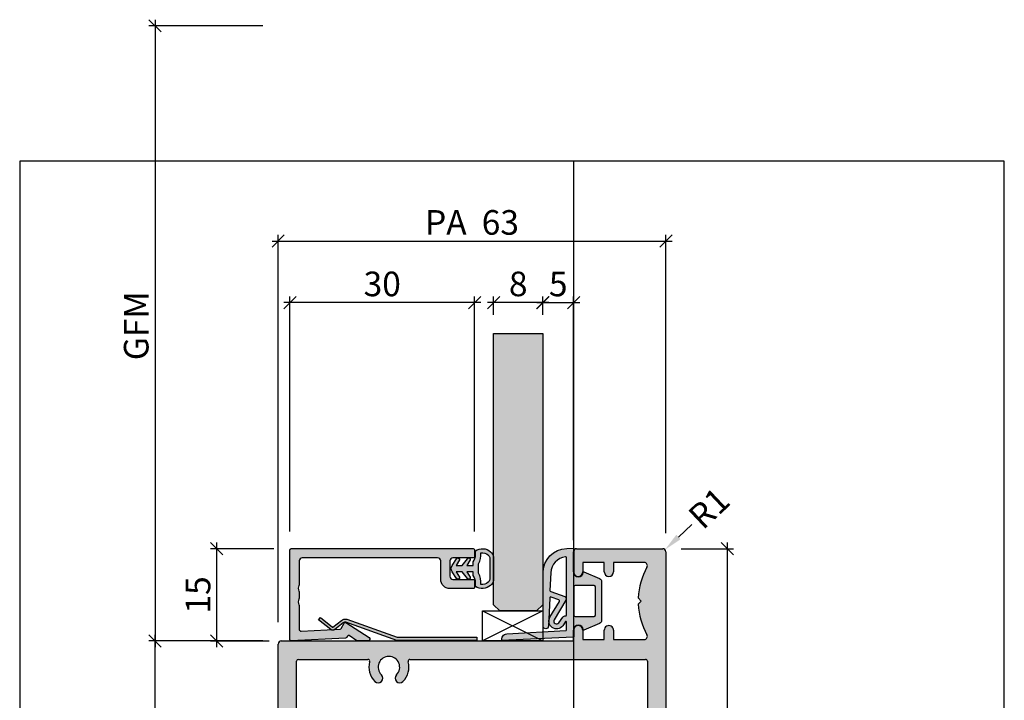
# Model space of a CAD drawing. Units: millimetres. Extents: x -40286 to -40126, y 10834 to 11055.
import ezdxf

# ---------------------------------------------------------------- set-up
doc = ezdxf.new("R2010")
doc.units = ezdxf.units.MM
doc.header["$LTSCALE"] = 0.2
doc.layers.add('Bem_1_1', color=7, linetype='Continuous', lineweight=18)
for name, color, linetype in [('Dichtung-Falzlippendichtung-Kontur', 4, 'Continuous'), ('Dichtung-Falzlippendichtung-Schraffur', 252, 'Continuous'), ('Dichtung-Wandanschluss-Kontur', 4, 'Continuous'), ('Dichtung-Wandanschluss-Schraffur', 252, 'Continuous'), ('Glaskontur', 4, 'Continuous'), ('Glasleiste', 2, 'Continuous'), ('Glasschraffur', 111, 'Continuous'), ('Kämpfer', 2, 'Continuous'), ('Türdichtung', 3, 'Continuous'), ('Zarge', 2, 'Continuous'), ('Zarge-Kontur', 2, 'Continuous'), ('Zarge-Schraffur', 250, 'Continuous')]:
    doc.layers.add(name, color=color, linetype=linetype)
doc.layers.add('Konlinie', color=9, linetype='Continuous', plot=False)
doc.layers.add('küffner', color=1, linetype='Continuous', lineweight=18, plot=False)
doc.styles.add('Bemtext', font='arial.ttf')
doc.dimstyles.new('BEM_1_1$0', dxfattribs={"dimtxt": 4, "dimasz": 2, "dimexe": 1, "dimexo": 3, "dimgap": 1, "dimtad": 1, "dimdec": 0, "dimrnd": 0.1, "dimzin": 9, "dimdsep": 46, "dimtxsty": 'Bemtext', "dimblk": 'OBLIQUE', "dimcen": 0, "dimdle": 1, "dimclrd": 151, "dimclre": 252, "dimclrt": 151, "dimadec": 0, "dimazin": 2, "dimtfac": 1, "dimtdec": 0, "dimtix": 1, "dimtmove": 0, "dimatfit": 0, "dimldrblk": 'OBLIQUE', "dimfxl": 1, "dimtolj": 1, "dimtzin": 12, "dimarcsym": 0})
doc.dimstyles.new('RADBEM_1_1', dxfattribs={"dimtxt": 4, "dimasz": 3, "dimexe": 1, "dimexo": 5, "dimgap": 1, "dimtad": 0, "dimdec": 1, "dimrnd": 0.1, "dimzin": 9, "dimdsep": 46, "dimtxsty": 'Bemtext', "dimcen": 0, "dimdle": 1, "dimclrd": 151, "dimclre": 252, "dimclrt": 151, "dimadec": 1, "dimazin": 2, "dimtfac": 1, "dimtdec": 1, "dimtofl": 0, "dimtmove": 2, "dimatfit": 3, "dimfxl": 1, "dimtolj": 1, "dimtzin": 12, "dimarcsym": 0})

# ---------------------------------------------------------------- blocks, each defined once
blk = doc.blocks.new('_Oblique')
at = {"color": 0, "linetype": 'ByBlock', "lineweight": -2}
blk.add_line((-0.5, -0.5), (0.5, 0.5), dxfattribs=at)
blk = doc.blocks.new('*D20')
at = {"layer": 'Bem_1_1', "color": 252, "lineweight": -2}
for p, q in [((-40246.48822368778, 11054.47307978371), (-40264.98822368778, 11054.47307978371)), ((-40246.48822368778, 10954.47412112497), (-40264.98822368778, 10954.47412112497))]:
    blk.add_line(p, q, dxfattribs=at)
at = {"layer": 'Bem_1_1', "color": 151, "lineweight": -2}
blk.add_line((-40263.98822368778, 11055.47307978371), (-40263.98822368778, 10953.47412112497), dxfattribs=at)
at = {"layer": 'Defpoints', "color": 0}
for p in [(-40243.48822368778, 11054.47307978371), (-40263.98822368778, 10954.47412112497), (-40243.48822368778, 10954.47412112497)]:
    blk.add_point(p, dxfattribs=at)
at = {"layer": 'Bem_1_1', "color": 151, "lineweight": -2, "xscale": 2, "yscale": 2, "zscale": 2}
for p, rotation in [((-40263.98822368778, 11054.47307978371), 90), ((-40263.98822368778, 10954.47412112497), 270)]:
    blk.add_blockref('_Oblique', p, dxfattribs=dict(at, rotation=rotation))
at = {"layer": 'Bem_1_1', "color": 151, "insert": (-40267.05643651179, 11005.71568998449), "char_height": 4, "attachment_point": 5, "rotation": 90, "style": 'Bemtext'}
blk.add_mtext('\\A1;GFM', dxfattribs=at)
blk = doc.blocks.new('*D21')
at = {"layer": 'Bem_1_1', "color": 252, "lineweight": -2}
for p, q in [((-40242.07743640732, 10972.28487715002), (-40242.07743640732, 11010.47412112497)), ((-40212.07743640732, 10972.28487715002), (-40212.07743640732, 11010.47412112497))]:
    blk.add_line(p, q, dxfattribs=at)
at = {"layer": 'Bem_1_1', "color": 151, "lineweight": -2}
blk.add_line((-40211.07743640732, 11009.47412112497), (-40243.07743640732, 11009.47412112497), dxfattribs=at)
at = {"layer": 'Defpoints', "color": 0}
for p in [(-40242.07743640732, 11009.47412112497), (-40242.07743640732, 10969.28487715002), (-40212.07743640732, 10969.28487715002)]:
    blk.add_point(p, dxfattribs=at)
at = {"layer": 'Bem_1_1', "color": 151, "lineweight": -2, "xscale": 2, "yscale": 2, "zscale": 2, "rotation": 180}
blk.add_blockref('_Oblique', (-40242.07743640732, 11009.47412112497), dxfattribs=at)
at = {"layer": 'Bem_1_1', "color": 151, "lineweight": -2, "xscale": 2, "yscale": 2, "zscale": 2}
blk.add_blockref('_Oblique', (-40212.07743640732, 11009.47412112497), dxfattribs=at)
at = {"layer": 'Bem_1_1', "color": 151, "insert": (-40227.07743640732, 11012.51777733234), "char_height": 4, "attachment_point": 5, "style": 'Bemtext'}
blk.add_mtext('\\A1;30', dxfattribs=at)
blk = doc.blocks.new('*D23')
at = {"layer": 'Bem_1_1', "color": 252, "lineweight": -2}
for p, q in [((-40208.96811154906, 11007.47412112497), (-40208.96811154906, 11010.47412112497)), ((-40200.98822368778, 11007.47412112497), (-40200.98822368778, 11010.47412112497))]:
    blk.add_line(p, q, dxfattribs=at)
at = {"layer": 'Bem_1_1', "color": 151, "lineweight": -2}
blk.add_line((-40199.98822368778, 11009.47412112497), (-40209.96811154906, 11009.47412112497), dxfattribs=at)
at = {"layer": 'Defpoints', "color": 0}
for p in [(-40208.96811154906, 11009.47412112497), (-40208.96811154906, 11004.47412112497), (-40200.98822368778, 11004.47412112497)]:
    blk.add_point(p, dxfattribs=at)
at = {"layer": 'Bem_1_1', "color": 151, "lineweight": -2, "xscale": 2, "yscale": 2, "zscale": 2, "rotation": 180}
blk.add_blockref('_Oblique', (-40208.96811154906, 11009.47412112497), dxfattribs=at)
at = {"layer": 'Bem_1_1', "color": 151, "lineweight": -2, "xscale": 2, "yscale": 2, "zscale": 2}
blk.add_blockref('_Oblique', (-40200.98822368778, 11009.47412112497), dxfattribs=at)
at = {"layer": 'Bem_1_1', "color": 151, "insert": (-40204.97816761841, 11012.51641307586), "char_height": 4, "attachment_point": 5, "style": 'Bemtext'}
blk.add_mtext('\\A1;8', dxfattribs=at)
blk = doc.blocks.new('*D27')
at = {"layer": 'Bem_1_1', "color": 151, "lineweight": -2}
blk.add_line((-40244.98822368778, 11019.47412112497), (-40179.98822368778, 11019.47412112497), dxfattribs=at)
at = {"layer": 'Bem_1_1', "color": 252, "lineweight": -2}
for p, q in [((-40243.98822368778, 10957.55954807461), (-40243.98822368778, 11020.47412112497)), ((-40180.98822368778, 10971.97412112497), (-40180.98822368778, 11020.47412112497))]:
    blk.add_line(p, q, dxfattribs=at)
at = {"layer": 'Defpoints', "color": 0}
for p in [(-40180.98822368778, 11019.47412112497), (-40180.98822368778, 10968.97412112497), (-40243.98822368778, 10954.55954807461)]:
    blk.add_point(p, dxfattribs=at)
at = {"layer": 'Bem_1_1', "color": 151, "lineweight": -2, "xscale": 2, "yscale": 2, "zscale": 2, "rotation": 180}
blk.add_blockref('_Oblique', (-40243.98822368778, 11019.47412112497), dxfattribs=at)
at = {"layer": 'Bem_1_1', "color": 151, "lineweight": -2, "xscale": 2, "yscale": 2, "zscale": 2}
blk.add_blockref('_Oblique', (-40180.98822368778, 11019.47412112497), dxfattribs=at)
at = {"layer": 'Bem_1_1', "color": 151, "insert": (-40212.48822368778, 11022.51777733234), "char_height": 4, "attachment_point": 5, "style": 'Bemtext'}
blk.add_mtext('\\A1;PA  63', dxfattribs=at)
blk = doc.blocks.new('*D28')
at = {"layer": 'Bem_1_1', "color": 252, "lineweight": -2}
for p, q in [((-40200.96811154906, 11007.47412112497), (-40200.96811154906, 11010.47412112497)), ((-40195.98822368794, 10970.85971884579), (-40195.98822368794, 11010.47412112497))]:
    blk.add_line(p, q, dxfattribs=at)
at = {"layer": 'Bem_1_1', "color": 151, "lineweight": -2}
blk.add_line((-40201.96811154906, 11009.47412112497), (-40194.98822368793, 11009.47412112497), dxfattribs=at)
at = {"layer": 'Defpoints', "color": 0}
for p in [(-40195.98822368794, 11009.47412112497), (-40200.96811154906, 11004.47412112497), (-40195.98822368794, 10967.85971884579)]:
    blk.add_point(p, dxfattribs=at)
at = {"layer": 'Bem_1_1', "color": 151, "lineweight": -2, "xscale": 2, "yscale": 2, "zscale": 2, "rotation": 180}
blk.add_blockref('_Oblique', (-40200.96811154906, 11009.47412112497), dxfattribs=at)
at = {"layer": 'Bem_1_1', "color": 151, "lineweight": -2, "xscale": 2, "yscale": 2, "zscale": 2}
blk.add_blockref('_Oblique', (-40195.98822368794, 11009.47412112497), dxfattribs=at)
at = {"layer": 'Bem_1_1', "color": 151, "insert": (-40198.4781676185, 11012.50822753697), "char_height": 4, "attachment_point": 5, "style": 'Bemtext'}
blk.add_mtext('\\A1;5', dxfattribs=at)
blk = doc.blocks.new('*D29')
at = {"layer": 'Bem_1_1', "color": 151, "lineweight": -2}
blk.add_line((-40176.76098037264, 10973.43541809333), (-40178.94278497962, 10971.3763579541), dxfattribs=at)
at = {"layer": 'Bem_1_1', "color": 151}
blk.add_solid([(-40179.28596166949, 10971.73999205526), (-40178.59960828976, 10971.01272385293), (-40181.1245895866, 10969.31729781488)], dxfattribs=at)
at = {"layer": 'Defpoints', "color": 0}
for p in [(-40181.48822368782, 10968.97412112496), (-40181.1245895866, 10969.31729781488)]:
    blk.add_point(p, dxfattribs=at)
at = {"layer": 'Bem_1_1', "color": 151, "insert": (-40173.96898484555, 10976.07034089086), "char_height": 4, "attachment_point": 5, "rotation": 43.34213596432672, "style": 'Bemtext'}
blk.add_mtext('\\A1;R1', dxfattribs=at)
blk = doc.blocks.new('*D30')
at = {"layer": 'Bem_1_1', "color": 151, "lineweight": -2}
blk.add_line((-40253.96811154906, 10953.45899461431), (-40253.96811154906, 10970.45874557349), dxfattribs=at)
at = {"layer": 'Bem_1_1', "color": 252, "lineweight": -2}
for p, q in [((-40244.66811154906, 10969.45874557349), (-40254.96811154906, 10969.45874557349)), ((-40245.46811154905, 10954.45899461431), (-40254.96811154906, 10954.45899461431))]:
    blk.add_line(p, q, dxfattribs=at)
at = {"layer": 'Defpoints', "color": 0}
for p in [(-40253.96811154906, 10969.45874557349), (-40241.66811154906, 10969.45874557349), (-40242.46811154906, 10954.45899461431)]:
    blk.add_point(p, dxfattribs=at)
at = {"layer": 'Bem_1_1', "color": 151, "lineweight": -2, "xscale": 2, "yscale": 2, "zscale": 2}
for p, rotation in [((-40253.96811154906, 10969.45874557349), 90), ((-40253.96811154906, 10954.45899461431), 270)]:
    blk.add_blockref('_Oblique', p, dxfattribs=dict(at, rotation=rotation))
at = {"layer": 'Bem_1_1', "color": 151, "insert": (-40257.01040349995, 10961.95887009389), "char_height": 4, "attachment_point": 5, "rotation": 90, "style": 'Bemtext'}
blk.add_mtext('\\A1;15', dxfattribs=at)
blk = doc.blocks.new('*D31')
at = {"layer": 'Bem_1_1', "color": 151, "lineweight": -2}
blk.add_line((-40263.98822368778, 10918.47412112497), (-40263.98822368778, 10955.47412112497), dxfattribs=at)
at = {"layer": 'Bem_1_1', "color": 252, "lineweight": -2}
for p, q in [((-40246.48822368778, 10954.47412112497), (-40264.98822368778, 10954.47412112497)), ((-40245.48822368778, 10919.47412112497), (-40264.98822368778, 10919.47412112497))]:
    blk.add_line(p, q, dxfattribs=at)
at = {"layer": 'Defpoints', "color": 0}
for p in [(-40263.98822368778, 10954.47412112497), (-40243.48822368778, 10954.47412112497), (-40242.48822368778, 10919.47412112497)]:
    blk.add_point(p, dxfattribs=at)
at = {"layer": 'Bem_1_1', "color": 151, "lineweight": -2, "xscale": 2, "yscale": 2, "zscale": 2}
for p, rotation in [((-40263.98822368778, 10954.47412112497), 90), ((-40263.98822368778, 10919.47412112497), 270)]:
    blk.add_blockref('_Oblique', p, dxfattribs=dict(at, rotation=rotation))
at = {"layer": 'Bem_1_1', "color": 151, "insert": (-40267.03187989514, 10936.97412112496), "char_height": 4, "attachment_point": 5, "rotation": 90, "style": 'Bemtext'}
blk.add_mtext('\\A1;35', dxfattribs=at)
blk = doc.blocks.new('*D33')
at = {"layer": 'Bem_1_1', "color": 151, "lineweight": -2}
blk.add_line((-40170.98822368778, 10903.47412112497), (-40170.98822368778, 10970.47412112497), dxfattribs=at)
at = {"layer": 'Bem_1_1', "color": 252, "lineweight": -2}
for p, q in [((-40178.48822368778, 10969.47412112497), (-40169.98822368778, 10969.47412112497)), ((-40178.48822368778, 10904.47412112497), (-40169.98822368778, 10904.47412112497))]:
    blk.add_line(p, q, dxfattribs=at)
at = {"layer": 'Defpoints', "color": 0}
for p in [(-40181.48822368778, 10969.47412112497), (-40170.98822368778, 10969.47412112497), (-40181.48822368778, 10904.47412112497)]:
    blk.add_point(p, dxfattribs=at)
at = {"layer": 'Bem_1_1', "color": 151, "lineweight": -2, "xscale": 2, "yscale": 2, "zscale": 2}
for p, rotation in [((-40170.98822368778, 10969.47412112497), 90), ((-40170.98822368778, 10904.47412112497), 270)]:
    blk.add_blockref('_Oblique', p, dxfattribs=dict(at, rotation=rotation))
at = {"layer": 'Bem_1_1', "color": 151, "insert": (-40174.03051563866, 10936.97412112496), "char_height": 4, "attachment_point": 5, "rotation": 90, "style": 'Bemtext'}
blk.add_mtext('\\A1;65', dxfattribs=at)
blk = doc.blocks.new('Wanddichtung 3mm')
at = {"layer": 'Dichtung-Wandanschluss-Schraffur'}
h = blk.add_hatch(color=256, dxfattribs=at)
h.paths.add_polyline_path([(-0.5000000000002278, -3.610842539053463), (-1.100000000000136, -3.610842539053464, -0.1622776601683794), (-2.300000000000409, -4.010842539053555), (-2.900000000000318, -4.010842539053555, 0.3398606245735008), (-2.735272311806953, -6.461635190120901, 0.1596251730250992), (-1.909736263646209, -6.942091776952111), (0, -6.942091776952111), (1.909736263646209, -6.942091776952111, 0.1596251730250854), (2.735272311806898, -6.461635190120963, 0.3398606245735123), (2.900000000000318, -4.010842539053555), (2.300000000000409, -4.010842539053555, -0.1622776601683794), (1.100000000000136, -3.610842539053464), (0.5000000000002274, -3.610842539053464), (0.5, -2.610842539053919), (1.406648151003309, -3.157324654002877, 0.7912773345606587), (1.672899903255412, -2.750023768682223), (0.5, -1.848797900732279), (0.5, -0.8487979007327341), (1.406648151005128, -1.395280015682146, 0.8683543347530392), (1.638614328865834, -0.957929005767178), (0.5000000000011366, -0.2379553616801785), (0.1197130326695515, -0.0305261067715037, 0.1254892417099038), (0, 0, 0.1254892417099038), (-0.1197130326695515, -0.0305261067715037), (-0.5000000000011376, -0.2379553616801789), (-1.638614328865835, -0.9579290057671785, 0.8683543347530382), (-1.406648151005128, -1.395280015682146), (-0.5, -0.8487979007327341), (-0.5, -1.848797900732279), (-1.672899903255412, -2.750023768682223, 0.7912773345606587), (-1.406648151003309, -3.157324654002877), (-0.5000000000000001, -2.610842539053919)])
h.paths.add_polyline_path([(-3e-16, -4.503090834513841), (0.7685342889999447, -4.503090834513841, 0.1620513300122358), (2.559930815495363, -4.885192044397172, -0.196156487915802), (2.295743510568077, -5.965339896825459, -0.1757221406606073), (1.776648191707633, -6.334340072412487), (0, -6.334340072412487), (-1.776648191707636, -6.334340072412487, -0.175722140660606), (-2.295743510568075, -5.965339896825461, -0.1961564879158024), (-2.559930815495363, -4.885192044397172, 0.1620513300122358), (-0.7685342889999446, -4.503090834513841)], flags=16)
at = {"layer": 'Dichtung-Wandanschluss-Kontur'}
for p, q in [((2.735271500916951, -6.461636101453677), (2.73527142767648, -6.461636183766131)), ((2.73527142767648, -6.461636183766131), (2.735271683331802, -6.461635896444022)), ((2.735272311806966, -6.461635190120887), (2.735271500916951, -6.461636101453677))]:
    blk.add_line(p, q, dxfattribs=at)
for points in [[(0, 0, -0.1254892417099038), (0.1197130326695515, -0.0305261067715037), (0.5000000000011369, -0.2379553616801786), (1.611374431774379, -0.9407045536622717, -0.9265747583733647), (1.406648151005128, -1.395280015682146), (0.5, -0.8487979007327339), (0.5, -1.848797900732279), (1.611374431777448, -2.702749191985731, -0.9265747583620066), (1.406648151003309, -3.157324654002877), (0.5, -2.610842539053919), (0.5000000000002274, -3.610842539053464), (1.100000000000136, -3.610842539053464, 0.1622776601683793), (2.300000000000409, -4.010842539053555), (2.900000000000318, -4.010842539053555, -0.3398606245734982), (2.735272311806966, -6.461635190120887, -0.1596251730251024), (1.909736263646209, -6.942091776952111), (0, -6.942091776952111), (-1.909736263646209, -6.942091776952111, -0.1596251730251024), (-2.735272311806966, -6.461635190120887, -0.3398606245734982), (-2.900000000000318, -4.010842539053555), (-2.300000000000409, -4.010842539053555, 0.1622776601683793), (-1.100000000000136, -3.610842539053464), (-0.5000000000002274, -3.610842539053464), (-0.5, -2.610842539053919), (-1.406648151003309, -3.157324654002877, -0.9265747583620066), (-1.611374431777448, -2.702749191985731), (-0.5, -1.848797900732279), (-0.5, -0.8487979007327339), (-1.406648151005128, -1.395280015682146, -0.9265747583733647), (-1.611374431774379, -0.9407045536622717), (-0.5000000000011369, -0.2379553616801786), (-0.1197130326695515, -0.0305261067715037, -0.1254892417099038)], [(0, -4.503090834513841), (0.7685342889999447, -4.503090834513841, 0.1620513300122358), (2.559930815495363, -4.885192044397172, -0.2163652949357558), (2.225254715486016, -6.055040452986759, -0.1443845701982029), (1.776648191707636, -6.334340072412487), (0, -6.334340072412487), (-1.776648191707636, -6.334340072412487, -0.1443845701982029), (-2.225254715486016, -6.055040452986759, -0.2163652949357558), (-2.559930815495363, -4.885192044397172, 0.1620513300122358), (-0.7685342889999447, -4.503090834513841)]]:
    blk.add_lwpolyline(points, format="xyb", close=True, dxfattribs=at)
blk = doc.blocks.new('*U50')
at = {"layer": 'Zarge-Schraffur'}
h = blk.add_hatch(color=256, dxfattribs=at)
h.dxf.hatch_style = 1
h.paths.add_polyline_path([(0.1999999999999886, 15.01075602505619, 0.4142135623730951), (0, 14.81075602505621), (0, 0.2107560250561846, 0.4296339059668659), (0.2104671912486822, 0.0110301181052819), (9.046896632898097, 0.4741277619332891, 0.2539676464749365), (9.209634522406418, 0.573853668884226), (9.443710144323404, 0.9792845388582236), (10.89928149551679, 0.0425722680720355, 0.1439362135719338), (11.00751376374927, 0.010756025056196), (12.7000000000001, 0.010756025056196, 0.7483492316017873), (12.86234840234868, 0.5630316605321469), (9.108232268232399, 2.978939782040072, 0.4284080738868769), (8.826794919243184, 2.910756025056059), (8.263517621494856, 1.935131126605824), (1.815700786872895, 1.59721536507925, -0.4296339059668659), (1.5, 1.896804225505661), (1.5, 5.778210635877883, 0.1270166537927909), (1.475000000000051, 5.875035219533003, -0.2581988897471738), (1.474999999999994, 6.843281056084833, 0.1270166537929354), (1.5, 6.940105639740352), (1.5, 7.978210635877871, 0.1270166537927698), (1.475000000000051, 8.075035219532822, -0.2581988897472469), (1.474999999999937, 9.04328105608488, 0.127016653793059), (1.5, 9.140105639740625), (1.5, 13.01075602505619, -0.4142135623730951), (2, 13.51075602505608), (23.99999999999997, 13.51075602505608, -0.4142135623730951), (24.49999999999997, 13.01075602505619), (24.49999999999997, 10.01075602505619, 0.4142135623730951), (25.99999999999997, 8.510756025056194), (29.79999999999999, 8.510756025056194, 0.4142135623730951), (29.99999999999997, 8.710756025056185), (29.99999999999997, 9.810756025056207, 0.4142135623730117), (29.79999999999999, 10.01075602505619), (26.49999999999997, 10.01075602505619, -0.4142135623730951), (25.99999999999997, 10.51075602505619), (25.99999999999997, 13.01075602505619, -0.4142135623730951), (26.49999999999997, 13.51075602505608), (29.79999999999999, 13.51075602505608, 0.4142135623730118), (29.99999999999997, 13.71075602505618), (29.99999999999997, 14.81075602505621, 0.4142135623730951), (29.79999999999999, 15.01075602505619)])
at = {"layer": 'Glasleiste'}
blk.add_lwpolyline([(26.49999999999997, 13.51075602505608, 0.4142135623730951), (25.99999999999997, 13.01075602505619), (25.99999999999997, 10.51075602505619, 0.4142135623730951), (26.49999999999997, 10.01075602505619), (29.79999999999999, 10.01075602505619, -0.4142135623730118), (29.99999999999997, 9.810756025056207), (29.99999999999997, 8.710756025056185, -0.4142135623730951), (29.79999999999999, 8.510756025056194), (25.99999999999997, 8.510756025056194, -0.4142135623730951), (24.49999999999997, 10.01075602505619), (24.49999999999997, 13.01075602505619, 0.4142135623730951), (23.99999999999997, 13.51075602505608), (2, 13.51075602505608, 0.4142135623730951), (1.5, 13.01075602505619), (1.5, 9.140105639740625, -0.127016653792636), (1.475000000000108, 9.043281056085164, 0.2581988897473601), (1.475000000000108, 8.075035219532765, -0.1270166537926538), (1.5, 7.978210635877871), (1.5, 6.940105639740352, -0.1270166537926427), (1.475000000000108, 6.843281056085061, 0.2581988897472645), (1.475000000000108, 5.87503521953289, -0.1270166537926516), (1.5, 5.778210635877883), (1.5, 1.896804225505661, 0.4296339059668659), (1.815700786872895, 1.59721536507925), (8.15507530195029, 1.929447905458175, 0.2539676464749248), (8.317813191458697, 2.029173812409112), (8.826794919243184, 2.910756025056059, -0.428408073886877), (9.108232268232399, 2.978939782040072), (12.86234840234868, 0.5630316605321469, -0.7483492316017873), (12.7000000000001, 0.010756025056196), (11.00751376374927, 0.010756025056196, -0.1439362135719338), (10.89928149551679, 0.0425722680720355), (9.620205511682684, 0.8657034518116687, 0.4284080738868428), (9.33876816269327, 0.7975196948276562), (9.209634522406418, 0.573853668884226, -0.2539676464749366), (9.046896632898097, 0.4741277619332891), (0.2104671912486822, 0.0110301181052819, -0.4296339059668659), (0, 0.2107560250561846), (0, 14.81075602505621, -0.4142135623730951), (0.1999999999999886, 15.01075602505619), (29.79999999999999, 15.01075602505619, -0.4142135623730951), (29.99999999999997, 14.81075602505621), (29.99999999999997, 13.71075602505618, -0.4142135623730118), (29.79999999999999, 13.51075602505608)], format="xyb", close=True, dxfattribs=at)
blk = doc.blocks.new('Federclips')
at = {"layer": 'Glasleiste'}
h = blk.add_hatch(color=3, dxfattribs=at)
edge = h.paths.add_edge_path()
edge.add_line((8.441585417557974, -2.469468825069924), (21.3546517303742, -2.469468825069924))
edge.add_line((21.3546517303742, -2.469468825069924), (21.3546517303742, -2.969468825069924))
edge.add_line((21.3546517303742, -2.969468825069924), (8.354651730372382, -2.969468825069924))
edge.add_line((8.354651730372382, -2.969468825069924), (0.1035852209509471, -0.0108475677249942))
edge.add_arc((-1.15e-14, -0.5000000000007238), 0.5000000000007212, 78.04341575702449, 131.9872124956311)
edge.add_line((-0.3344823658105156, -0.1283529268755217), (-1.729817029096636, -1.194234523284393))
edge.add_arc((-2.064299394909998, -0.8225874501618651), 0.5000000000006454, 231.3401917331432, 311.98721249607956, ccw=False)
edge.add_line((-2.376646918774611, -1.213021854814286), (-4.361138021901467, 0.3818677596912323))
edge.add_line((-4.361138021901467, 0.3818677596912323), (-4.047917496242632, 0.7716021593853668))
edge.add_line((-4.047917496242632, 0.7716021593853668), (-2.064298452006084, -0.8225866015515919))
edge.add_arc((-1.729817029067349, -1.194234523300082), 0.5000000000310934, 127.37583215306569, 131.9870671327875, ccw=False)
edge.add_line((-2.033337376515817, -0.7968991502009147), (-0.6512528787831684, 0.2588607829359546))
edge.add_arc((-3.39e-12, -0.5000000000014078), 0.9999999999996276, 75.76554340734072, 130.6361302996547, ccw=False)
edge.add_line((0.2458903474865224, 0.4692976513991028), (8.441585417557974, -2.469468825069924))
blk.add_lwpolyline([(8.441585417557974, -2.469468825069924), (21.3546517303742, -2.469468825069924), (21.3546517303742, -2.969468825069924), (8.354651730372382, -2.969468825069924), (0.1035852209509471, -0.0108475677249942, 0.2398194066612875), (-0.3344823658105156, -0.1283529268755217), (-1.729817029096636, -1.194234523284393, -0.367170688365763), (-2.376646918774611, -1.213021854814286), (-4.361138021901467, 0.3818677596912323), (-4.047917496242632, 0.7716021593853668), (-2.064298452006084, -0.8225866015515919, -0.020123023764573), (-2.033337376515817, -0.7968991502009147), (-0.6512528787831684, 0.2588607829359546, -0.2441000436396213), (0.2458903474865224, 0.4692976513991028)], format="xyb", close=True, dxfattribs=at)
blk = doc.blocks.new('KLS48-35 HP05654 09100871')
at = {"layer": 'Zarge-Schraffur'}
h = blk.add_hatch(color=256, dxfattribs=at)
h.dxf.hatch_style = 1
h.paths.add_polyline_path([(1097.340354737582, 110.5956049919991), (1095.840354737582, 110.5956049919991, 1), (1095.840354737582, 109.0956049919991), (1097.340354737582, 109.0956049919991), (1097.340354737582, 104.0956049919991, -0.5729473319980123), (1096.596106949972, 103.6593218061584, 0.1170268728445081), (1091.590354737582, 105.0845089570124), (1091.090354737582, 104.5845089570123), (1090.590354737582, 105.0845089570124, 0.1170268728445074), (1085.584602525193, 103.6593218061584, -0.572947331998037), (1084.840354737582, 104.0956049919991), (1084.840354737582, 109.0956049919991), (1086.340354737582, 109.0956049919991, 1), (1086.340354737582, 110.5956049919991), (1084.840354737582, 110.5956049919991), (1084.840354737582, 114.0956049919991), (1086.340354737582, 114.0956049919991, 1), (1086.340354737582, 115.5956049919991), (1083.090354737582, 115.5956049919991, 0.4142135623730951), (1082.590354737582, 115.0956049919991), (1082.590354737582, 101.0956049919991, 0.4142135623730951), (1083.090354737582, 100.5956049919991), (1147.090354737582, 100.5956049919991, 0.4142135623730951), (1147.590354737582, 101.0956049919991), (1147.590354737582, 115.0956049919991, 0.4142135623730951), (1147.090354737582, 115.5956049919991), (1143.840354737582, 115.5956049919991, 1), (1143.840354737582, 114.0956049919991), (1145.340354737582, 114.0956049919991), (1145.340354737582, 110.5956049919991), (1143.840354737582, 110.5956049919991, 1), (1143.840354737582, 109.0956049919991), (1145.340354737582, 109.0956049919991), (1145.340354737582, 104.0956049919991, -0.5729473319979811), (1144.596106949971, 103.6593218061585, 0.1170268728445077), (1139.590354737582, 105.0845089570124), (1139.090354737582, 104.5845089570123), (1138.590354737582, 105.0845089570124, 0.1170268728445075), (1133.584602525193, 103.6593218061584, -0.572947331998037), (1132.840354737582, 104.0956049919991), (1132.840354737582, 109.0956049919991), (1134.340354737582, 109.0956049919991, 1), (1134.340354737582, 110.5956049919991), (1132.840354737582, 110.5956049919991), (1132.840354737582, 114.0956049919991), (1134.340354737582, 114.0956049919991, 1), (1134.340354737582, 115.5956049919991), (1132.590354737582, 115.5956049919991), (1132.590354737582, 163.0956049919991, 0.4142135623730951), (1132.090354737582, 163.5956049919991), (1098.090354737582, 163.5956049919991, 0.414213562373094), (1097.590354737582, 163.0956049919991), (1097.590354737582, 115.5956049919991), (1095.840354737582, 115.5956049919991, 1), (1095.840354737582, 114.0956049919991), (1097.340354737582, 114.0956049919991)])
h.paths.add_polyline_path([(1100.590354737582, 142.1750787167018, -0.4959792953615909), (1100.970636427723, 142.4641372751775, 0.2730758880144024), (1104.161318976859, 143.3206049919991, 1), (1103.090104712577, 144.3706049919991, -2.448775489791858), (1103.090104712577, 146.8206049919991, 1), (1104.161318976858, 147.870604991999, 0.2730758880143943), (1100.970636427723, 148.7270727088208, -0.4959792953616917), (1100.590354737582, 149.0161312672966), (1100.590354737582, 160.2956049919989, -0.4142135623730951), (1100.890354737583, 160.5956049919988), (1129.290354737582, 160.5956049919992, -0.4142135623731021), (1129.590354737582, 160.2956049919992), (1129.590354737582, 149.0161312672965, -0.4959792953617539), (1129.210073047441, 148.7270727088207, 0.2730758880143779), (1126.019390498306, 147.8706049919992, 1), (1127.090604762587, 146.8206049919992, -2.448775489791866), (1127.090604762587, 144.3706049919992, 1), (1126.019390498306, 143.3206049919991, 0.2730758880143798), (1129.210073047441, 142.4641372751775, -0.4959792953616646), (1129.590354737582, 142.1750787167017), (1129.590354737582, 103.8956049919991, -0.4142135623730968), (1129.290354737582, 103.5956049919991), (1100.890354737582, 103.5956049919991, -0.4142135623730944), (1100.590354737582, 103.8956049919991)], flags=16)
at = {"layer": 'Zarge'}
for p, q in [((1098.090354737582, 163.595604991999), (1132.090354737582, 163.595604991999)), ((1097.590354737582, 115.5956049919991), (1097.590354737582, 163.0956049919991)), ((1132.590354737582, 163.0956049919991), (1132.590354737582, 115.5956049919991)), ((1100.590354737582, 149.0161312672966), (1100.590354737582, 160.2956049919992)), ((1100.890354737582, 160.5956049919991), (1129.290354737582, 160.5956049919991)), ((1129.590354737582, 160.2956049919992), (1129.590354737582, 149.0161312672966)), ((1100.590354737582, 103.8956049919991), (1100.590354737582, 142.1750787167018)), ((1129.590354737582, 142.1750787167018), (1129.590354737582, 103.8956049919991)), ((1083.090354737582, 115.5956049919991), (1086.340354737582, 115.5956049919991)), ((1095.840354737582, 115.5956049919991), (1097.590354737582, 115.5956049919991)), ((1132.590354737582, 115.5956049919991), (1134.340354737582, 115.5956049919991)), ((1143.840354737582, 115.5956049919991), (1147.090354737582, 115.5956049919991)), ((1082.590354737582, 101.0956049919991), (1082.590354737582, 115.095604991999)), ((1084.840354737582, 114.0956049919991), (1084.840354737582, 110.5956049919991)), ((1086.340354737582, 114.0956049919991), (1084.840354737582, 114.0956049919991)), ((1097.340354737582, 114.0956049919991), (1095.840354737582, 114.0956049919991)), ((1097.340354737582, 110.5956049919991), (1097.340354737582, 114.0956049919991)), ((1132.840354737582, 114.0956049919991), (1132.840354737582, 110.5956049919991)), ((1134.340354737582, 114.0956049919991), (1132.840354737582, 114.0956049919991)), ((1145.340354737582, 114.0956049919991), (1143.840354737582, 114.0956049919991)), ((1145.340354737582, 110.5956049919991), (1145.340354737582, 114.0956049919991)), ((1147.590354737582, 115.095604991999), (1147.590354737582, 101.0956049919991)), ((1084.840354737582, 110.5956049919991), (1086.340354737582, 110.5956049919991)), ((1095.840354737582, 110.5956049919991), (1097.340354737582, 110.5956049919991)), ((1132.840354737582, 110.5956049919991), (1134.340354737582, 110.5956049919991)), ((1143.840354737582, 110.5956049919991), (1145.340354737582, 110.5956049919991)), ((1084.840354737582, 109.0956049919991), (1084.840354737582, 104.0956049919991)), ((1086.340354737582, 109.0956049919991), (1084.840354737582, 109.0956049919991)), ((1097.340354737582, 109.0956049919991), (1095.840354737582, 109.0956049919991)), ((1097.340354737582, 104.0956049919991), (1097.340354737582, 109.0956049919991)), ((1132.840354737582, 109.0956049919991), (1132.840354737582, 104.0956049919991)), ((1134.340354737582, 109.0956049919991), (1132.840354737582, 109.0956049919991)), ((1145.340354737582, 109.0956049919991), (1143.840354737582, 109.0956049919991)), ((1145.340354737582, 104.0956049919991), (1145.340354737582, 109.0956049919991)), ((1090.590354737582, 105.0845089570123), (1091.090354737582, 104.5845089570123)), ((1091.090354737582, 104.5845089570123), (1091.590354737582, 105.0845089570123)), ((1138.590354737582, 105.0845089570123), (1139.090354737582, 104.5845089570123)), ((1139.090354737582, 104.5845089570123), (1139.590354737582, 105.0845089570123)), ((1129.290354737582, 103.5956049919991), (1100.890354737582, 103.5956049919991)), ((1147.090354737582, 100.5956049919991), (1083.090354737582, 100.5956049919991))]:
    blk.add_line(p, q, dxfattribs=at)
for centre, radius, start, end in [((1098.090354737582, 163.0956049919991), 0.4999999999999984, 90, 180), ((1132.090354737582, 163.0956049919991), 0.4999999999999984, 0, 90), ((1100.890354737583, 160.2956049919988), 0.3000000000000025, 90, 180), ((1129.290354737582, 160.2956049919992), 0.3000000000000025, 0, 90), ((1100.890354737582, 149.0161312672966), 0.3000000000000001, 180, 285.5218376559021), ((1101.840354737582, 145.595604991999), 3.250000000000013, 44.4270040008092, 105.521837655902), ((1128.340354737582, 145.595604991999), 3.250000000000013, 74.47816234409795, 135.5729959991908), ((1129.290354737582, 149.0161312672966), 0.3000000000000047, 254.478162344098, 0), ((1101.840354737582, 145.5956049919991), 1.75, 44.4270040008092, 315.5729959991908), ((1103.625711844718, 147.3456049919991), 0.7500000000000047, 224.4270040008092, 44.4270040008092), ((1126.554997630446, 147.3456049919991), 0.7499999999999956, 135.5729959991908, 315.5729959991908), ((1128.340354737582, 145.5956049919991), 1.749999999999998, 224.4270040008092, 135.5729959991908), ((1103.625711844718, 143.8456049919991), 0.7499999999999956, 315.5729959991954, 135.5729959991953), ((1126.554997630446, 143.8456049919991), 0.7500000000000047, 44.4270040008092, 224.4270040008092), ((1100.890354737582, 142.1750787167018), 0.3000000000000003, 74.47816234409795, 180), ((1101.840354737582, 145.5956049919991), 3.250000000000022, 254.478162344098, 315.5729959991908), ((1128.340354737582, 145.5956049919991), 3.250000000000043, 224.4270040008092, 285.5218376559021), ((1129.290354737582, 142.1750787167017), 0.3000000000000047, 0, 105.521837655902), ((1083.090354737582, 115.0956049919991), 0.4999999999999938, 90, 180), ((1086.340354737582, 114.8456049919991), 0.7499999999999996, 270, 90), ((1095.840354737582, 114.8456049919991), 0.7499999999999996, 90, 270), ((1134.340354737582, 114.8456049919991), 0.7499999999999996, 270, 90), ((1143.840354737582, 114.8456049919991), 0.7499999999999996, 90, 270), ((1147.090354737582, 115.0956049919991), 0.4999999999999895, 0, 90), ((1086.340354737582, 109.8456049919991), 0.7499999999999996, 270, 90), ((1095.840354737582, 109.8456049919991), 0.7499999999999996, 90, 270), ((1134.340354737582, 109.8456049919991), 0.7499999999999996, 270, 90), ((1143.840354737582, 109.8456049919991), 0.7499999999999996, 90, 270), ((1085.340354737582, 104.0956049919991), 0.5000000000000071, 180, 299.2417479772691), ((1091.090354737582, 93.82477165866578), 11.27083333333336, 92.54260655003529, 119.241747977269), ((1091.090354737582, 93.82477165866578), 11.27083333333335, 60.75825202272952, 87.4573934499647), ((1096.840354737582, 104.0956049919991), 0.5000000000000011, 240.7582520227295, 0), ((1133.340354737582, 104.0956049919991), 0.5000000000000049, 180, 299.2417479772691), ((1139.090354737582, 93.82477165866578), 11.27083333333336, 92.54260655003529, 119.241747977269), ((1139.090354737582, 93.82477165866578), 11.27083333333338, 60.75825202272952, 87.4573934499647), ((1144.840354737582, 104.0956049919991), 0.5000000000000037, 240.7582520227295, 0), ((1100.890354737582, 103.8956049919991), 0.3000000000000091, 180, 270), ((1129.290354737582, 103.8956049919991), 0.3000000000000047, 270, 0), ((1083.090354737582, 101.0956049919991), 0.5000000000000037, 180, 270), ((1147.090354737582, 101.0956049919991), 0.4999999999999984, 270, 0)]:
    blk.add_arc(centre, radius, start, end, dxfattribs=at)
blk = doc.blocks.new('Falzlippend15-5')
at = {"layer": 'Dichtung-Falzlippendichtung-Schraffur'}
h = blk.add_hatch(color=256, dxfattribs=at)
h.dxf.hatch_style = 1
edge = h.paths.add_edge_path()
edge.add_line((-11.14331580447248, -1.639459025469989), (-10.04488841350246, -4.197295236457478))
edge.add_arc((-9.585459866641068, -4.000000000000024), 0.4999999999999748, 203.2404353565354, 270.0000000000043)
edge.add_line((-9.585459866641031, -4.5), (-3.217744687875836, -4.500000000313477))
edge.add_arc((-3.217744687875799, -4.000000000313502), 0.4999999999999752, 269.9999999999958, 336.7595646434646)
edge.add_line((-2.758316141014404, -4.197295236770955), (-1.659888759415309, -1.639459047604972))
edge.add_arc((-1.751774468787609, -1.600000000313504), 0.1000000000000057, 336.7595646434812, 448.9834109661365)
edge.add_arc((-1.749973129474888, -0.7499888701775426), 0.7500268706077523, 180.0008502492904, 269.99792598036413, ccw=False)
edge.add_arc((-1.750000000000056, -0.7500000003134774), 0.75, 90, 180, ccw=False)
edge.add_line((-1.750000000000056, -3.134772e-10), (-0.5959201012454969, -5.68e-14))
edge.add_arc((-0.5959201012455276, 0.0999999999999171), 0.099999999999974, 270.0000000000176, 357.614055969629)
edge.add_line((-0.4960067939363171, 0.0958369455287311), (0, 11.69999999999999))
edge.add_arc((-0.1774802091010986, 10.82001320497595), 0.8977059563349472, 78.59726297034182, 174.0469166576127)
edge.add_line((-1.070344976434512, 10.91311793790555), (-1.597067538588134, 1.294532012399145))
edge.add_arc((-1.696917932235824, 1.299999999999997), 0.1000000000000086, 270.00000012341445, 356.86551059269937, ccw=False)
edge.add_line((-1.696917932020426, 1.199999999999988), (-2.969269568976983, 1.199999997259453))
edge.add_arc((-2.969269569192338, 1.299999997259448), 0.0999999999999948, 143.1551289184338, 270.0000001233895, ccw=False)
edge.add_arc((-2.809217168943693, 1.180069896056458), 0.2999999999997746, 122.0234559920959, 143.1551289184627, ccw=False)
edge.add_line((-2.968297088159488, 1.434419221398911), (-2.373847355109887, 1.806211107947149))
edge.add_arc((-3.11149901774816, 2.807742376058285), 1.243862876846683, 306.3725317439513, 480.8608542688043)
edge.add_line((-3.749544554846238, 3.875493634070437), (-6.318694517537551, 2.340272152915133))
edge.add_arc((-6.421285494239985, 2.511955266526312), 0.1999999999999703, 199.7850847789528, 300.8608542688052, ccw=False)
edge.add_line((-6.609479277686432, 2.444256670735114), (-7.046713922151184, 3.659715293384863))
edge.add_arc((-6.858520138704714, 3.72741388917608), 0.1999999999999982, 92.32556295395108, 199.785084778956, ccw=False)
edge.add_line((-6.866635656066648, 3.927249167287698), (-2.314505991891337, 4.112115861859422))
edge.add_arc((-2.315091419464634, 4.55605773792849), 0.4439422620715084, 270.0755560840854, 450.0000000000001)
edge.add_line((-2.315091419464636, 5), (-10.96163324793042, 5))
edge.add_arc((-10.9616332479304, 0.9999999999999648), 4.000000000000035, 90.00000000000036, 177.8065963845828)
edge.add_line((-14.95870256522664, 1.153091060252336), (-14.99895865874117, 0.1020408163265074))
edge.add_arc((-14.89897948556631, 0.1000000000000347), 0.1000000000000339, 178.8306171944195, 270)
edge.add_line((-14.89897948556631, 0), (-11.05320455451681, 0))
edge.add_arc((-11.05320455451681, -0.75), 0.75, 0, 90, ccw=False)
edge.add_arc((-11.05320815253867, -0.7499985096505596), 0.7500035980233434, 270.1358337740947, 359.9998861462356, ccw=False)
edge.add_arc((-11.05143008572925, -1.600000000000016), 0.1000000000000165, 89.99999999999287, 203.2404353565228)
edge = h.paths.add_edge_path(flags=16)
edge.add_arc((-8.703204554516814, -3.299999999999982), 0.200000000000017, 180.0000000000082, 270.00000000000813, ccw=False)
edge.add_line((-8.903204554516833, -3.300000000000011), (-8.903204554516833, -0.1999999999999886))
edge.add_arc((-8.703204554516814, -0.200000000000017), 0.200000000000017, 89.99999999999193, 179.9999999999919, ccw=False)
edge.add_line((-8.703204554516788, 0), (-4.100000000000079, -3.134772e-10))
edge.add_arc((-4.100000000000051, -0.2000000003134943), 0.2000000000000171, 8.071765478234738e-12, 90.00000000000807, ccw=False)
edge.add_line((-3.900000000000034, -0.2000000003134659), (-3.900000000000034, -3.300000000313488))
edge.add_arc((-4.100000000000051, -3.30000000031346), 0.200000000000017, 269.9999999999918, 359.99999999999187, ccw=False)
edge.add_line((-4.100000000000079, -3.500000000313477), (-8.703204554516788, -3.5))
edge = h.paths.add_edge_path(flags=16)
edge.add_arc((-13.4641016151426, 1.299999999998581), 0.1000000000000141, 159.4300079079286, 270.0000000000173, ccw=False)
edge.add_arc((-10.89948685888742, 1.091938024523032), 2.669340756854871, 92.18378014431102, 174.7726728722312, ccw=False)
edge.add_line((-11.00120189177181, 3.759340155490889), (-8.123554645182367, 3.876204386931135))
edge.add_arc((-8.115439127820448, 3.676369108819486), 0.2000000000000293, 19.785084778951614, 92.32556295394647, ccw=False)
edge.add_line((-7.927245344373943, 3.744067704610699), (-7.11554734280736, 1.487646930361734))
edge.add_arc((-6.739159775914413, 1.623044121944125), 0.3999999999999893, 199.7850847789497, 300.8608542688019)
edge.add_line((-6.533977822509541, 1.279677894721714), (-3.339180648036517, 3.188761179625544))
edge.add_arc((-3.111499017748217, 2.807742376058245), 0.4438628768466611, -53.62746825605518, 120.86085426880689, ccw=False)
edge.add_line((-2.848273709570094, 2.45035366530044), (-3.752737698080863, 1.784194368866849))
edge.add_arc((-3.396918775949409, 1.301086829437758), 0.6000000000000169, 126.3724316808037, 180.0889497761598)
edge.add_arc((-4.09691793223581, 1.299999999999945), 0.0999999999999575, -89.99999999998408, 0.08900899159817754, ccw=False)
edge.add_line((-4.096917932235783, 1.199999999999988), (-13.46410161514256, 1.199999999998567))
at = {"layer": 'Dichtung-Falzlippendichtung-Kontur'}
blk.add_lwpolyline([(-11.14331580447248, -1.639459025469989), (-10.04488841350246, -4.197295236457478, 0.2998220750177176), (-9.585459866641031, -4.5), (-3.217744687875836, -4.500000000313477, 0.2998220750177174), (-2.758316141014404, -4.197295236770955), (-1.659888759415309, -1.639459047604972, 0.5329629284472822), (-1.750000279301104, -1.500015740293903, -0.4141986137325653), (-2.500000000000056, -0.7500000003134774, -0.4142135623730951), (-1.750000000000056, -3.134772e-10), (-0.5959201012454969, -5.68e-14, 0.40206866616617), (-0.4960067939363171, 0.0958369455287311), (0, 11.69999999999999, 0.4423544000304721), (-1.070344976434512, 10.91311793790555), (-1.597067538588134, 1.294532012399145, -0.3982794802395167), (-1.696917932020426, 1.199999999999988), (-2.969269568976983, 1.199999997259453, -0.6178830903890226), (-3.049295769316699, 1.359965047861066, -0.0924665047514423), (-2.968297088159488, 1.434419221398911), (-2.373847355109887, 1.806211107947149, 0.9530222616839449), (-3.749544554846238, 3.875493634070437), (-6.318694517537551, 2.340272152915133, -0.4720348272414892), (-6.609479277686432, 2.444256670735114), (-7.046713922151184, 3.659715293384863, -0.506558480301374), (-6.866635656066648, 3.927249167287698), (-2.314505991891337, 4.112115861859422, 0.9993408660579046), (-2.315091419464636, 5), (-10.96163324793042, 5, 0.4030449247050577), (-14.95870256522664, 1.153091060252336), (-14.99895865874117, 0.1020408163265074, 0.4202041028865537), (-14.89897948556631, 0), (-11.05320455451681, 0, -0.4142135623730951), (-10.30320455451681, -0.75, -0.4135187753883887), (-11.05143008572923, -1.5, 0.5386721293933516), (-11.14331579510156, -1.639459047291495)], format="xyb", dxfattribs=at)
for points in [[(-13.46410161514256, 1.199999999998567, -0.5237321830320071), (-13.55772598311932, 1.335135135133668, -0.3768162254180932), (-11.00120189177181, 3.759340155490889), (-8.123554645182367, 3.876204386931135, -0.3275289516805985), (-7.927245344373943, 3.744067704610699), (-7.11554734280736, 1.487646930361734, 0.4720348272414875), (-6.533977822509541, 1.279677894721714), (-3.339180648036517, 3.188761179625544, -0.9530222616840214), (-2.848273709570094, 2.45035366530044), (-3.752737698080863, 1.784194368866849, 0.2387709300909404), (-3.996918052903936, 1.300155349934186, -0.4146686452109977), (-4.096917932235783, 1.199999999999988)], [(-8.703204554516788, -3.5, -0.414213562373095), (-8.903204554516833, -3.300000000000011), (-8.903204554516833, -0.1999999999999886, -0.4142135623730951), (-8.703204554516788, 0), (-4.100000000000079, -3.134772e-10, -0.414213562373095), (-3.900000000000034, -0.2000000003134659), (-3.900000000000034, -3.300000000313488, -0.4142135623730951), (-4.100000000000079, -3.500000000313477)]]:
    blk.add_lwpolyline(points, format="xyb", close=True, dxfattribs=at)

msp = doc.modelspace()

# ---------------------------------------------------------------- hatches: boundary and pattern name
at = {"layer": 'Glasschraffur'}
msp.add_hatch(color=256, dxfattribs=at).paths.add_polyline_path([(-40200.98822368778, 11004.47412112497), (-40208.98822368778, 11004.47412112497), (-40208.98822368778, 10960.36960917159), (-40207.98822368778, 10959.36960917159), (-40201.98822368778, 10959.36960917159), (-40200.98822368778, 10960.36960917159)])

# ---------------------------------------------------------------- linework, layer by layer
at = {"layer": 'Bem_1_1', "color": 4, "ltscale": 0.5}
for p, q in [((-40195.96811154905, 10965.70899461431), (-40195.96811154905, 10956.20899461431)), ((-40195.96811154905, 10956.9589946143), (-40195.96811154905, 10964.95899461431))]:
    msp.add_line(p, q, dxfattribs=at)
at = {"layer": 'Glaskontur'}
for p, q in [((-40200.96811154906, 10959.36960917159), (-40210.77359763823, 10954.47412112497)), ((-40210.77359763823, 10959.36960917159), (-40200.96811154906, 10954.47412112497))]:
    msp.add_line(p, q, dxfattribs=at)
msp.add_lwpolyline([(-40200.98822368778, 11004.47412112497), (-40200.98822368778, 10960.36960917159), (-40201.98822368778, 10959.36960917159), (-40207.98822368778, 10959.36960917159), (-40208.98822368778, 10960.36960917159), (-40208.98822368778, 11004.47412112497)], dxfattribs=at)
msp.add_lwpolyline([(-40210.77359763823, 10959.36960917159), (-40200.96811154906, 10959.36960917159), (-40200.96811154906, 10954.47412112497), (-40210.77359763823, 10954.47412112497)], close=True, dxfattribs=at)
at = {"layer": 'Konlinie'}
for p, q in [((-40195.98822368794, 11032.47307978371), (-40195.98822368794, 10857.47307978371)), ((-40208.98822368778, 11004.47412112497), (-40200.98822368778, 11004.47412112497)), ((-40200.98822368778, 10959.36960917159), (-40200.98822368778, 10954.36960917159))]:
    msp.add_line(p, q, dxfattribs=at)
msp.add_lwpolyline([(-40285.98822368794, 10857.47307978371), (-40125.98822368794, 10857.47307978371), (-40125.98822368794, 11032.47307978371), (-40285.98822368794, 11032.47307978371)], close=True, dxfattribs=at)
at = {"layer": 'küffner'}
msp.add_lwpolyline([(-40285.98822368794, 11032.47307978371), (-40125.98822368794, 11032.47307978371), (-40125.98822368794, 10857.47307978371), (-40285.98822368794, 10857.47307978371)], close=True, dxfattribs=at)

# ---------------------------------------------------------------- block references
at = {"layer": 'Dichtung-Falzlippendichtung-Kontur', "xscale": -1, "rotation": 90}
msp.add_blockref('Falzlippend15-5', (-40195.93985947836, 10954.57176288186), dxfattribs=at)
at = {"layer": 'Glasleiste'}
msp.add_blockref('Federclips', (-40233.06806814783, 10957.53896611283), dxfattribs=at)
at = {"layer": 'Kämpfer', "rotation": 89.99999999999999}
msp.add_blockref('KLS48-35 HP05654 09100871', (-40080.39261869594, 9821.882725046127), dxfattribs=at)
at = {"layer": 'Türdichtung', "rotation": 89.99999999999999}
msp.add_blockref('Wanddichtung 3mm', (-40215.93031546474, 10966.24152055641), dxfattribs=at)
at = {"layer": 'Zarge-Kontur'}
msp.add_blockref('*U50', (-40242.07743640732, 10954.47412112497), dxfattribs=at)

# ---------------------------------------------------------------- dimensions: what is measured, and where the dimension line sits
at = {"layer": 'Bem_1_1'}
dim = msp.add_linear_dim(base=(-40263.98822368778, 10954.47412112497), p1=(-40243.48822368778, 11054.47307978371), p2=(-40243.48822368778, 10954.47412112497), angle=270, text='GFM', dimstyle='BEM_1_1$0', dxfattribs=at)
dim.commit()
dim.dimension.update_dxf_attribs({"geometry": '*D20', "text_midpoint": (-40263.98822368778, 11005.71568998449), "dimtype": 128})
at = {"layer": 'Bem_1_1', "color": 252}
dim = msp.add_linear_dim(base=(-40180.98822368778, 11019.47412112497), p1=(-40243.98822368778, 10954.55954807461), p2=(-40180.98822368778, 10968.97412112497), text='PA  <>', dimstyle='BEM_1_1$0', dxfattribs=at)
dim.commit()
dim.dimension.update_dxf_attribs({"geometry": '*D27', "text_midpoint": (-40212.48822368778, 11022.51777733234)})
at = {"layer": 'Bem_1_1'}
for base, p1, p2, picture, middle in [((-40242.07743640732, 11009.47412112497), (-40212.07743640732, 10969.28487715002), (-40242.07743640732, 10969.28487715002), '*D21', (-40227.07743640732, 11012.51777733234)), ((-40208.96811154906, 11009.47412112497), (-40200.98822368778, 11004.47412112497), (-40208.96811154906, 11004.47412112497), '*D23', (-40204.97816761841, 11012.51641307586))]:
    dim = msp.add_linear_dim(base=base, p1=p1, p2=p2, dimstyle='BEM_1_1$0', dxfattribs=at)
    dim.commit()
    dim.dimension.update_dxf_attribs({"geometry": picture, "text_midpoint": middle})
at = {"layer": 'Bem_1_1', "color": 252}
dim = msp.add_linear_dim(base=(-40195.98822368794, 11009.47412112497), p1=(-40200.96811154906, 11004.47412112497), p2=(-40195.98822368794, 10967.85971884579), dimstyle='BEM_1_1$0', dxfattribs=at)
dim.commit()
dim.dimension.update_dxf_attribs({"geometry": '*D28', "text_midpoint": (-40198.4781676185, 11009.47412112497), "dimtype": 128})
at = {"layer": 'Bem_1_1'}
dim = msp.add_radius_dim(center=(-40181.48822368782, 10968.97412112496), mpoint=(-40181.1245895866, 10969.31729781488), dimstyle='RADBEM_1_1', override={"dimdec": 0}, dxfattribs=at)
dim.commit()
dim.dimension.update_dxf_attribs({"geometry": '*D29', "text_midpoint": (-40173.96898484555, 10976.07034089086)})
at = {"layer": 'Bem_1_1', "color": 252}
for base, p1, p2, picture, middle in [((-40253.96811154906, 10969.45874557349), (-40242.46811154906, 10954.45899461431), (-40241.66811154906, 10969.45874557349), '*D30', (-40257.01040349995, 10961.95887009389)), ((-40170.98822368778, 10969.47412112497), (-40181.48822368778, 10904.47412112497), (-40181.48822368778, 10969.47412112497), '*D33', (-40174.03051563866, 10936.97412112496)), ((-40263.98822368778, 10954.47412112497), (-40242.48822368778, 10919.47412112497), (-40243.48822368778, 10954.47412112497), '*D31', (-40267.03187989514, 10936.97412112496))]:
    dim = msp.add_linear_dim(base=base, p1=p1, p2=p2, angle=90, dimstyle='BEM_1_1$0', dxfattribs=at)
    dim.commit()
    dim.dimension.update_dxf_attribs({"geometry": picture, "text_midpoint": middle})

doc.saveas('drawing.dxf')
